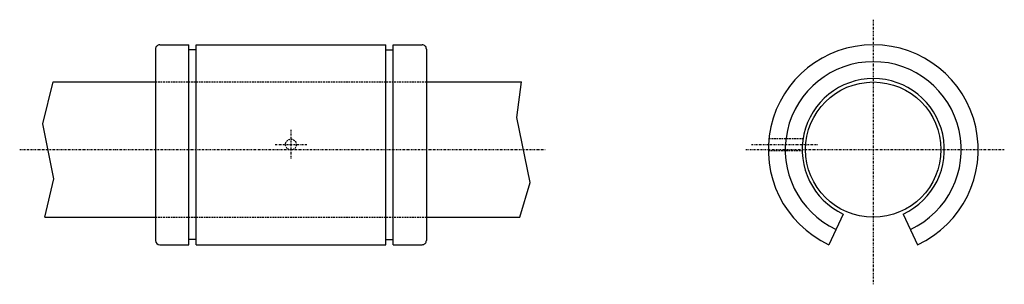
# Model space of a CAD drawing. Extents: x -300 to -9, y -210 to -132.
import ezdxf

# ---------------------------------------------------------------- set-up
doc = ezdxf.new("R2010")
doc.units = 0
doc.linetypes.add('DASHDOT', pattern=[1, 0.5, -0.25, 0, -0.25])
doc.linetypes.add('DASHED', pattern=[0.75, 0.5, -0.25])
for name, color, linetype in [('LC-003-002-----0', 7, 'CONTINUOUS'), ('LC-004-006-----0', 7, 'CONTINUOUS'), ('LC-006-012-----0', 7, 'CONTINUOUS'), ('LC-008-003-----0', 7, 'CONTINUOUS')]:
    doc.layers.add(name, color=color, linetype=linetype)

msp = doc.modelspace()

# ---------------------------------------------------------------- linework, layer by layer
at = {"layer": 'LC-003-002-----0', "color": 1, "linetype": 'CONTINUOUS'}
for p, q in [((-258.458374, -139.122955), (-249.858398, -139.122955)), ((-249.858383, -198.218506), (-249.858383, -139.122955)), ((-247.708389, -198.218506), (-247.708389, -139.122955)), ((-247.708389, -139.122955), (-191.708389, -139.122955)), ((-191.708389, -198.218506), (-191.708389, -139.122955)), ((-189.558395, -198.218506), (-189.558395, -139.122955)), ((-189.558395, -139.122955), (-180.958389, -139.122955)), ((-259.708374, -140.372955), (-259.708374, -196.968506)), ((-247.708389, -140.622955), (-249.858383, -140.622955)), ((-191.708389, -140.622955), (-189.558395, -140.622955)), ((-179.708389, -140.372955), (-179.708389, -196.968506)), ((-289.906921, -150.122955), (-259.708374, -150.122955)), ((-179.708389, -150.122955), (-151.575577, -150.122955)), ((-292.392151, -190.122955), (-259.708374, -190.122955)), ((-179.708389, -190.122955), (-152.123642, -190.122955)), ((-56.580769, -189.155426), (-60.806953, -198.218506)), ((-38.830803, -189.155426), (-34.604622, -198.218506)), ((-247.708389, -196.718506), (-249.858383, -196.718506)), ((-191.708389, -196.718506), (-189.558395, -196.718506)), ((-258.458374, -198.218506), (-249.858398, -198.218506)), ((-247.708389, -198.218506), (-191.708389, -198.218506)), ((-189.558395, -198.218506), (-180.958389, -198.218506))]:
    msp.add_line(p, q, dxfattribs=at)
msp.add_circle((-47.705788, -170.122955), 20, dxfattribs=at)
for centre, radius, start, end in [((-258.458374, -140.372955), 1.25, 90.000003, 180.000009), ((-180.958389, -140.372955), 1.25, 0, 90.000003), ((-47.705788, -170.122955), 31, 294.999999, 244.999996), ((-47.705788, -170.122955), 26, 294.999999, 244.999996), ((-47.705788, -170.122955), 21, 294.999999, 244.999996), ((-258.458374, -196.968506), 1.25, 180.000009, 269.999997), ((-180.958389, -196.968506), 1.25, 269.999997, 0)]:
    msp.add_arc(centre, radius, start, end, dxfattribs=at)
at = {"layer": 'LC-004-006-----0', "color": 2, "linetype": 'DASHDOT'}
for p, q in [((-47.705788, -131.704483), (-47.705788, -209.935287)), ((-219.708389, -164.234436), (-219.708389, -173.011536)), ((-224.339951, -168.622955), (-214.987579, -168.622955)), ((-83.638489, -168.622955), (-64.034164, -168.622955)), ((-299.83844, -170.122955), (-144.665604, -170.122955)), ((-85.311089, -170.122955), (-8.999979, -170.122955))]:
    msp.add_line(p, q, dxfattribs=at)
at = {"layer": 'LC-006-012-----0', "color": 2, "linetype": 'CONTINUOUS'}
for p, q in [((-293.05069, -162.52684), (-289.906921, -150.122955)), ((-152.989914, -160.575317), (-151.575577, -150.122955)), ((-289.774994, -178.74675), (-293.05069, -162.52684)), ((-149.05571, -179.881195), (-152.989914, -160.575317)), ((-292.392151, -190.122955), (-289.774994, -178.74675)), ((-152.123642, -190.122955), (-149.05571, -179.881195))]:
    msp.add_line(p, q, dxfattribs=at)
at = {"layer": 'LC-008-003-----0', "color": 2, "linetype": 'DASHED'}
for p, q in [((-259.708374, -150.122955), (-179.708405, -150.122955)), ((-78.52964, -166.822968), (-68.444878, -166.822968)), ((-78.70433, -170.422958), (-68.703644, -170.422958)), ((-259.708374, -190.122955), (-179.708405, -190.122955))]:
    msp.add_line(p, q, dxfattribs=at)
msp.add_circle((-219.708389, -168.622955), 1.6, dxfattribs=at)

doc.saveas('drawing.dxf')
